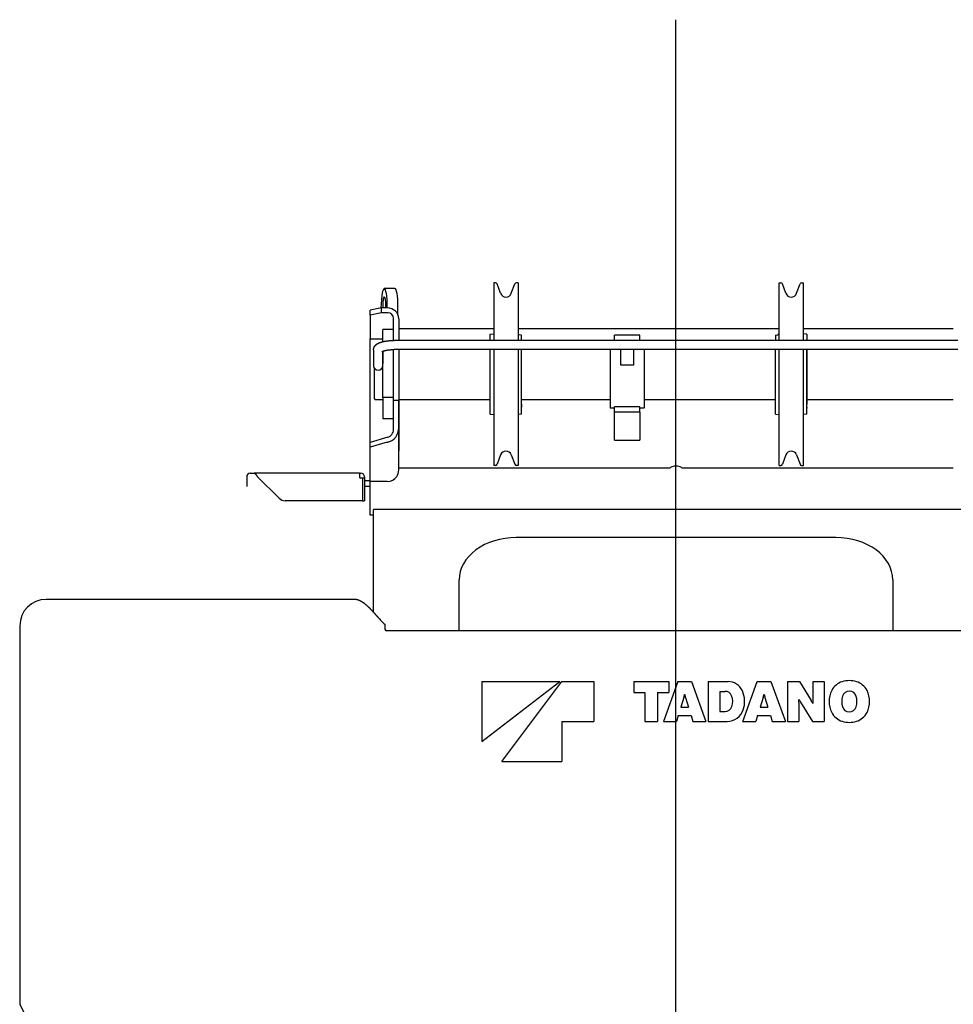
# Model space of a CAD drawing. Extents: x -36278 to 72106, y -50825 to 36487.
# Drawn here: x -15881 to -14245, y 3882 to 5608 of the extents above; entities that cross this region are included whole.
import ezdxf

# ---------------------------------------------------------------- set-up
doc = ezdxf.new("R2010")
doc.units = 0
doc.layers.get('0').update_dxf_attribs({"linetype": 'CONTINUOUS'})

msp = doc.modelspace()

# ---------------------------------------------------------------- linework, layer by layer
at = {"color": 40, "linetype": 'Continuous'}
for p, q in [((-14730.7, 1721.21), (-14730.7, 5608.01)), ((-15049.94, 5146.76), (-15049.94, 5146.72)), ((-15046.89, 5146.76), (-15049.94, 5146.76)), ((-15049.94, 5146.72), (-15049.94, 5045.79)), ((-15038.08, 5128.34), (-15044.07, 5144.79)), ((-15019.29, 5128.34), (-15013.3, 5144.79)), ((-15007.44, 5146.76), (-15010.48, 5146.76)), ((-15007.44, 5146.76), (-15007.44, 5057.31)), ((-15007.44, 5146.72), (-15007.44, 5045.79)), ((-14549.94, 5045.79), (-14549.94, 5146.76)), ((-14549.94, 5146.76), (-14546.89, 5146.76)), ((-14538.08, 5128.34), (-14544.07, 5144.79)), ((-14519.29, 5128.34), (-14513.3, 5144.79)), ((-14510.48, 5146.76), (-14507.44, 5146.76)), ((-14507.44, 5045.79), (-14507.44, 5146.76)), ((-14507.44, 5057.31), (-14507.44, 5146.72)), ((-15223.18, 5136.76), (-15241.9, 5136.76)), ((-15246.79, 5116.97), (-15247.69, 5102.72)), ((-15246.69, 5102.93), (-15266.69, 5098.75)), ((-15266.69, 5090.11), (-15266.69, 5098.75)), ((-15246.69, 5094.29), (-15266.69, 5090.11)), ((-15236.69, 5102.93), (-15246.69, 5102.93)), ((-15246.69, 5094.29), (-15246.69, 5102.93)), ((-15235.69, 5094.29), (-15246.69, 5094.29)), ((-15236.69, 5102.93), (-15236.69, 5106.76)), ((-15217.97, 5090.51), (-15217.97, 5106.76)), ((-15266.69, 5090.11), (-15266.69, 5048.32)), ((-15225.69, 5045.79), (-15225.69, 5084.7)), ((-15216.69, 5083.74), (-15216.69, 5045.79)), ((-15244.69, 5043.61), (-15244.69, 5064.92)), ((-15225.69, 5064.92), (-15244.69, 5064.92)), ((-15216.69, 5066.76), (-15049.94, 5066.76)), ((-15056.19, 5056.76), (-15049.94, 5057.31)), ((-15007.44, 5066.76), (-14549.94, 5066.76)), ((-15007.21, 5057.29), (-15007.44, 5057.31)), ((-15005.44, 5055.52), (-15007.21, 5057.29)), ((-14550.16, 5057.29), (-14551.93, 5055.52)), ((-14507.44, 5066.76), (-14244.69, 5066.76)), ((-14501.19, 5056.76), (-14507.44, 5057.31)), ((-15266.69, 4867.09), (-15266.69, 5048.32)), ((-15266.69, 5048.32), (-15244.69, 5048.32)), ((-14236.69, 5045.79), (-15224.69, 5045.79)), ((-15056.19, 5045.79), (-15056.19, 5056.76)), ((-15005.86, 5055.94), (-15006.16, 5056.24)), ((-15005.83, 5055.91), (-15005.86, 5055.94)), ((-15001.19, 5055.14), (-15005.44, 5055.52)), ((-15001.19, 5045.79), (-15001.19, 5055.14)), ((-14838.19, 5046.76), (-14838.19, 5054.83)), ((-14794.19, 5054.83), (-14838.19, 5054.83)), ((-14794.19, 5046.76), (-14794.19, 5054.83)), ((-14556.19, 5055.14), (-14551.93, 5055.52)), ((-14556.19, 5055.14), (-14556.19, 5045.79)), ((-14501.19, 5056.76), (-14501.19, 5045.79)), ((-15260.69, 5029.53), (-15260.69, 5001.51)), ((-15244.69, 4945.48), (-15244.69, 5026.82)), ((-15244.69, 5026.82), (-15244.69, 5005.2)), ((-15225.69, 4890.12), (-15225.69, 5029.79)), ((-14236.69, 5029.79), (-15224.69, 5029.79)), ((-15216.69, 5029.79), (-15216.69, 4940.45)), ((-15056.19, 4916.76), (-15056.19, 5029.79)), ((-15049.94, 5029.79), (-15049.94, 4826.76)), ((-15007.44, 5029.79), (-15007.44, 4826.76)), ((-15001.19, 4916.76), (-15001.19, 5029.79)), ((-15001.19, 4933.97), (-15001.19, 5029.79)), ((-14846.19, 5029.79), (-14846.19, 5004.17)), ((-14827.19, 5002.43), (-14827.19, 5029.79)), ((-14805.19, 5029.79), (-14805.19, 5002.43)), ((-14786.19, 5029.79), (-14786.19, 5004.17)), ((-14556.19, 4916.76), (-14556.19, 5029.79)), ((-14549.94, 4826.81), (-14549.94, 5029.79)), ((-14507.44, 4826.76), (-14507.44, 5029.79)), ((-14501.19, 4916.76), (-14501.19, 5029.79)), ((-14501.19, 5029.79), (-14501.19, 4933.97)), ((-15259.69, 4997.81), (-15259.69, 4943.76)), ((-14846.19, 5004.17), (-14846.19, 4927.76)), ((-14805.19, 5002.43), (-14827.19, 5002.43)), ((-14786.19, 5004.17), (-14786.19, 4927.76)), ((-15259.69, 4943.76), (-15257.69, 4941.76)), ((-15244.69, 4941.76), (-15257.69, 4941.76)), ((-15244.69, 4945.48), (-15244.69, 4908.61)), ((-15225.69, 4945.48), (-15244.69, 4945.48)), ((-15216.69, 4940.45), (-15225.69, 4940.45)), ((-15216.69, 4941.76), (-15216.69, 4852.1)), ((-15056.19, 4941.76), (-15216.69, 4941.76)), ((-15216.69, 4892.94), (-15216.69, 4940.45)), ((-14846.19, 4941.76), (-15001.19, 4941.76)), ((-14556.19, 4941.76), (-14786.19, 4941.76)), ((-14244.69, 4941.76), (-14501.19, 4941.76)), ((-15001.19, 4933.97), (-15001.19, 4928.77)), ((-15001.19, 4927.27), (-15001.19, 4928.77)), ((-14846.19, 4927.76), (-14845.19, 4926.76)), ((-14838.19, 4926.76), (-14845.19, 4926.76)), ((-14838.19, 4919.88), (-14838.19, 4929.43)), ((-14794.19, 4929.43), (-14838.19, 4929.43)), ((-14838.19, 4871.21), (-14838.19, 4919.88)), ((-14794.19, 4919.88), (-14838.19, 4919.88)), ((-14794.19, 4919.88), (-14794.19, 4929.43)), ((-14787.19, 4926.76), (-14794.19, 4926.76)), ((-14794.19, 4919.88), (-14794.19, 4871.21)), ((-14786.19, 4927.76), (-14787.19, 4926.76)), ((-14501.19, 4928.77), (-14501.19, 4933.97)), ((-14501.19, 4928.77), (-14501.19, 4927.27)), ((-15225.69, 4908.61), (-15244.69, 4908.61)), ((-15056.19, 4916.76), (-15049.94, 4916.22)), ((-15001.19, 4916.76), (-15007.44, 4916.22)), ((-15007.44, 4916.22), (-15007.44, 4826.81)), ((-14556.19, 4916.76), (-14549.94, 4916.22)), ((-14501.19, 4916.76), (-14507.44, 4916.22)), ((-15216.69, 4818.72), (-15216.69, 4892.94)), ((-15235.69, 4876.23), (-15266.69, 4867.09)), ((-15236.69, 4867.34), (-15266.69, 4858.49)), ((-14838.19, 4871.21), (-14794.19, 4871.21)), ((-15266.69, 4858.49), (-15266.69, 4867.09)), ((-15266.69, 4798.61), (-15266.69, 4858.49)), ((-15216.69, 4832.09), (-15216.69, 4852.1)), ((-15038.08, 4845.18), (-15044.07, 4828.74)), ((-15019.29, 4845.18), (-15013.3, 4828.74)), ((-14538.08, 4845.18), (-14544.07, 4828.74)), ((-14519.29, 4845.18), (-14513.3, 4828.74)), ((-15216.69, 4822.36), (-15216.69, 4832.09)), ((-15216.69, 4822.36), (-14740.69, 4822.36)), ((-15046.89, 4826.76), (-15049.94, 4826.76)), ((-15007.44, 4826.76), (-15010.48, 4826.76)), ((-14720.69, 4822.36), (-14244.69, 4822.36)), ((-14549.94, 4826.76), (-14549.94, 4826.81)), ((-14549.94, 4826.76), (-14546.89, 4826.76)), ((-14510.48, 4826.76), (-14507.44, 4826.76)), ((-15483.09, 4806.76), (-15483.09, 4794.16)), ((-15476.89, 4812.96), (-15470.2, 4812.96)), ((-15285.23, 4812.96), (-15470.2, 4812.96)), ((-15463.89, 4806.76), (-15426.28, 4769.16)), ((-15285.23, 4812.96), (-15283.23, 4812.96)), ((-15285.23, 4812.96), (-15285.23, 4806.76)), ((-15285.23, 4806.76), (-15285.23, 4806.42)), ((-15282.89, 4812.96), (-15283.23, 4812.96)), ((-15279.89, 4804.42), (-15283.23, 4804.42)), ((-15276.69, 4804.42), (-15279.89, 4804.42)), ((-15279.89, 4804.42), (-15279.89, 4764.76)), ((-15276.69, 4806.76), (-15276.69, 4806.42)), ((-15276.69, 4806.42), (-15276.69, 4804.42)), ((-15276.69, 4804.42), (-15276.69, 4764.76)), ((-15266.69, 4799.76), (-15276.69, 4799.76)), ((-15266.69, 4739.76), (-15266.69, 4798.61)), ((-15236.69, 4798.61), (-15266.69, 4798.61)), ((-15483.09, 4794.16), (-15483.09, 4789.76)), ((-15266.69, 4789.76), (-15276.69, 4789.76)), ((-15279.89, 4764.76), (-15415.67, 4764.76)), ((-15279.89, 4764.76), (-15276.69, 4764.76)), ((-15260.69, 4741.17), (-15260.69, 4749.2)), ((-14200.69, 4749.2), (-15260.69, 4749.2)), ((-15260.69, 4739.76), (-15266.69, 4739.76)), ((-15260.69, 4569.21), (-15260.69, 4741.17)), ((-14450.69, 4700.28), (-15010.69, 4700.28)), ((-15110.69, 4536.76), (-15110.69, 4625.92)), ((-14350.69, 4625.92), (-14350.69, 4536.76)), ((-15294.61, 4591.76), (-15834.7, 4591.76)), ((-15880.89, 4541.76), (-15880.89, 3882.14)), ((-15240.91, 4545.76), (-15240.91, 4539.76)), ((-14223.37, 4536.76), (-15238.02, 4536.76)), ((-15070.7, 4342.82), (-14934.13, 4447.88)), ((-15070.7, 4447.88), (-14934.13, 4447.88)), ((-15070.7, 4447.88), (-15070.7, 4342.82)), ((-15035.68, 4307.8), (-14930.62, 4447.88)), ((-14930.62, 4447.88), (-14874.59, 4447.88)), ((-14874.59, 4447.88), (-14874.59, 4377.84)), ((-14804.55, 4447.88), (-14804.55, 4428.87)), ((-14804.55, 4447.88), (-14743.31, 4447.88)), ((-14727.47, 4447.88), (-14752.81, 4377.83)), ((-14743.31, 4447.88), (-14743.31, 4428.87)), ((-14727.47, 4447.88), (-14703.53, 4447.88)), ((-14703.53, 4447.88), (-14678.19, 4377.83)), ((-14674.49, 4447.88), (-14674.49, 4377.83)), ((-14674.49, 4447.88), (-14639.49, 4447.88)), ((-14613.6, 4377.83), (-14588.25, 4447.88)), ((-14588.25, 4447.88), (-14564.32, 4447.88)), ((-14564.32, 4447.88), (-14538.98, 4377.83)), ((-14535.28, 4447.88), (-14535.28, 4377.83)), ((-14535.28, 4447.88), (-14514.51, 4447.88)), ((-14514.51, 4447.88), (-14493.88, 4414.32)), ((-14490.93, 4447.88), (-14470.87, 4447.88)), ((-14490.93, 4447.88), (-14490.93, 4414.62)), ((-14470.87, 4447.88), (-14470.87, 4377.83)), ((-14804.55, 4428.87), (-14785.02, 4428.87)), ((-14785.02, 4428.87), (-14785.02, 4377.83)), ((-14762.84, 4428.87), (-14743.31, 4428.87)), ((-14762.84, 4428.87), (-14762.84, 4377.83)), ((-14717.02, 4419.71), (-14722.23, 4402.83)), ((-14715.74, 4425.35), (-14715.26, 4425.35)), ((-14714.01, 4419.81), (-14708.77, 4402.83)), ((-14653.72, 4430.63), (-14644.59, 4430.63)), ((-14653.72, 4430.63), (-14653.72, 4395.43)), ((-14577.82, 4419.67), (-14583.01, 4402.83)), ((-14576.53, 4425.35), (-14576.04, 4425.35)), ((-14574.79, 4419.81), (-14569.56, 4402.83)), ((-14722.23, 4402.83), (-14708.77, 4402.83)), ((-14583.01, 4402.83), (-14569.56, 4402.83)), ((-14515.53, 4416.55), (-14515.14, 4416.55)), ((-14515.22, 4411.27), (-14515.22, 4377.83)), ((-14512.33, 4411.51), (-14491.63, 4377.83)), ((-14491.01, 4409.16), (-14490.62, 4409.16)), ((-14726.78, 4388.04), (-14729.93, 4377.83)), ((-14726.78, 4388.04), (-14704.21, 4388.04)), ((-14704.21, 4388.04), (-14701.07, 4377.83)), ((-14653.72, 4395.43), (-14644.7, 4395.43)), ((-14587.57, 4388.04), (-14590.72, 4377.83)), ((-14587.57, 4388.04), (-14565, 4388.04)), ((-14565, 4388.04), (-14561.86, 4377.83)), ((-14930.62, 4377.84), (-14930.62, 4307.8)), ((-14930.62, 4377.84), (-14874.59, 4377.84)), ((-14785.02, 4377.83), (-14762.84, 4377.83)), ((-14752.81, 4377.83), (-14729.93, 4377.83)), ((-14701.07, 4377.83), (-14678.19, 4377.83)), ((-14674.49, 4377.83), (-14641.17, 4377.83)), ((-14613.6, 4377.83), (-14590.72, 4377.83)), ((-14561.86, 4377.83), (-14538.98, 4377.83)), ((-14535.28, 4377.83), (-14515.22, 4377.83)), ((-14491.63, 4377.83), (-14470.87, 4377.83)), ((-15035.68, 4307.8), (-14930.62, 4307.8)), ((-15880.89, 3882.14), (-15743.4, 3607.16))]:
    msp.add_line(p, q, dxfattribs=at)
at = {"color": 3, "linetype": 'Continuous'}
msp.add_line((-14730.7, 1333.86), (-14730.7, 3909.26), dxfattribs=at)
at = {"color": 40, "linetype": 'Continuous'}
msp.add_lwpolyline([(-15260.69, 5029.53), (-15260.69, 5029.62), (-15260.68, 5029.71), (-15260.68, 5029.79), (-15260.68, 5029.88), (-15260.68, 5029.97), (-15260.67, 5030.06), (-15260.67, 5030.14), (-15260.66, 5030.23), (-15260.66, 5030.32), (-15260.65, 5030.4), (-15260.64, 5030.49), (-15260.63, 5030.58), (-15260.62, 5030.66), (-15260.61, 5030.75), (-15260.6, 5030.84), (-15260.59, 5030.92), (-15260.58, 5031.01), (-15260.57, 5031.1), (-15260.55, 5031.18), (-15260.54, 5031.27), (-15260.53, 5031.36), (-15260.51, 5031.44), (-15260.49, 5031.53), (-15260.48, 5031.61), (-15260.46, 5031.7), (-15260.44, 5031.78), (-15260.42, 5031.87), (-15260.4, 5031.95), (-15260.38, 5032.04), (-15260.36, 5032.12), (-15260.34, 5032.21), (-15260.32, 5032.29), (-15260.29, 5032.38), (-15260.27, 5032.46), (-15260.24, 5032.54), (-15260.22, 5032.63), (-15260.19, 5032.71), (-15260.17, 5032.79), (-15260.14, 5032.88), (-15260.11, 5032.96), (-15260.08, 5033.04), (-15260.05, 5033.12), (-15260.02, 5033.21), (-15259.99, 5033.29), (-15259.96, 5033.37), (-15259.93, 5033.45), (-15259.9, 5033.53), (-15259.86, 5033.61), (-15259.83, 5033.69), (-15259.8, 5033.77), (-15259.76, 5033.85), (-15259.72, 5033.93), (-15259.69, 5034.01), (-15259.65, 5034.09), (-15259.61, 5034.17), (-15259.58, 5034.25), (-15259.54, 5034.33), (-15259.5, 5034.4), (-15259.46, 5034.48), (-15259.42, 5034.56), (-15259.38, 5034.64), (-15259.33, 5034.71), (-15259.29, 5034.79), (-15259.25, 5034.86), (-15259.2, 5034.94), (-15259.16, 5035.02), (-15259.12, 5035.09), (-15259.07, 5035.17), (-15259.02, 5035.24), (-15258.98, 5035.31), (-15258.93, 5035.39), (-15258.88, 5035.46), (-15258.84, 5035.53), (-15258.79, 5035.61), (-15258.74, 5035.68), (-15258.69, 5035.75), (-15258.64, 5035.82), (-15258.59, 5035.89), (-15258.54, 5035.96), (-15258.49, 5036.03), (-15258.43, 5036.1), (-15258.38, 5036.17), (-15258.33, 5036.24), (-15258.28, 5036.31), (-15258.22, 5036.38), (-15258.17, 5036.45), (-15258.11, 5036.52), (-15258.06, 5036.58), (-15258, 5036.65), (-15257.94, 5036.72), (-15257.89, 5036.78), (-15257.83, 5036.85), (-15257.77, 5036.92), (-15257.72, 5036.98), (-15257.66, 5037.05), (-15257.6, 5037.11), (-15257.54, 5037.17), (-15257.48, 5037.24), (-15257.42, 5037.3), (-15257.36, 5037.36), (-15257.3, 5037.43), (-15257.24, 5037.49), (-15257.17, 5037.55), (-15257.11, 5037.61), (-15257.05, 5037.67), (-15256.99, 5037.73), (-15256.92, 5037.79), (-15256.86, 5037.85), (-15256.8, 5037.91), (-15256.73, 5037.97), (-15256.67, 5038.03), (-15256.6, 5038.09), (-15256.54, 5038.15), (-15256.47, 5038.2), (-15256.41, 5038.26), (-15256.34, 5038.32), (-15256.27, 5038.38), (-15256.21, 5038.43), (-15256.14, 5038.49), (-15256.07, 5038.54), (-15256, 5038.6), (-15255.94, 5038.65), (-15255.87, 5038.71), (-15255.8, 5038.76), (-15255.73, 5038.81), (-15255.66, 5038.87), (-15255.59, 5038.92), (-15255.52, 5038.97), (-15255.45, 5039.02), (-15255.38, 5039.08), (-15255.31, 5039.13), (-15255.24, 5039.18), (-15255.17, 5039.23), (-15255.1, 5039.28), (-15255.03, 5039.33), (-15254.95, 5039.38), (-15254.88, 5039.43), (-15254.81, 5039.48), (-15254.74, 5039.53), (-15254.66, 5039.57), (-15254.59, 5039.62), (-15254.52, 5039.67), (-15254.45, 5039.72), (-15254.37, 5039.76), (-15254.3, 5039.81), (-15254.22, 5039.86), (-15254.15, 5039.9), (-15254.08, 5039.95), (-15254, 5039.99), (-15253.93, 5040.04), (-15253.85, 5040.08), (-15253.78, 5040.13), (-15253.7, 5040.17), (-15253.63, 5040.22), (-15253.55, 5040.26), (-15253.47, 5040.3), (-15253.4, 5040.34), (-15253.32, 5040.39), (-15253.25, 5040.43), (-15253.17, 5040.47), (-15253.09, 5040.51), (-15253.02, 5040.56), (-15252.94, 5040.6), (-15252.86, 5040.64), (-15252.78, 5040.68), (-15252.71, 5040.72), (-15252.63, 5040.76), (-15252.55, 5040.8), (-15252.47, 5040.84), (-15252.4, 5040.88), (-15252.32, 5040.92), (-15252.24, 5040.95), (-15252.16, 5040.99), (-15252.08, 5041.03), (-15252, 5041.07), (-15251.93, 5041.11), (-15251.85, 5041.14), (-15251.77, 5041.18), (-15251.69, 5041.22), (-15251.61, 5041.25), (-15251.53, 5041.29), (-15251.45, 5041.33), (-15251.37, 5041.36), (-15251.29, 5041.4), (-15251.21, 5041.43), (-15251.13, 5041.47), (-15251.05, 5041.5), (-15250.97, 5041.54), (-15250.89, 5041.57), (-15250.81, 5041.61), (-15250.73, 5041.64), (-15250.65, 5041.67), (-15250.57, 5041.71), (-15250.49, 5041.74), (-15250.41, 5041.77), (-15250.33, 5041.81), (-15250.25, 5041.84), (-15250.17, 5041.87), (-15250.08, 5041.91), (-15250, 5041.94), (-15249.92, 5041.97), (-15249.84, 5042), (-15249.76, 5042.03), (-15249.68, 5042.06), (-15249.6, 5042.09), (-15249.51, 5042.12), (-15249.43, 5042.16), (-15249.35, 5042.19), (-15249.27, 5042.22), (-15249.19, 5042.25), (-15249.1, 5042.28), (-15249.02, 5042.31), (-15248.94, 5042.33), (-15248.86, 5042.36), (-15248.78, 5042.39), (-15248.69, 5042.42), (-15248.61, 5042.45), (-15248.53, 5042.48), (-15248.45, 5042.51), (-15248.36, 5042.54), (-15248.28, 5042.56), (-15248.2, 5042.59), (-15248.12, 5042.62), (-15248.03, 5042.65), (-15247.95, 5042.67), (-15247.87, 5042.7), (-15247.78, 5042.73), (-15247.7, 5042.75), (-15247.62, 5042.78), (-15247.53, 5042.81), (-15247.45, 5042.83), (-15247.37, 5042.86), (-15247.28, 5042.88), (-15247.2, 5042.91), (-15247.12, 5042.94), (-15247.03, 5042.96), (-15246.95, 5042.99), (-15246.87, 5043.01), (-15246.78, 5043.04), (-15246.7, 5043.06), (-15246.62, 5043.08), (-15246.53, 5043.11), (-15246.45, 5043.13), (-15246.36, 5043.16), (-15246.28, 5043.18), (-15246.2, 5043.2), (-15246.11, 5043.23), (-15246.03, 5043.25), (-15245.94, 5043.28), (-15245.86, 5043.3), (-15245.78, 5043.32), (-15245.69, 5043.34), (-15245.61, 5043.37), (-15245.52, 5043.39), (-15245.44, 5043.41), (-15245.35, 5043.43), (-15245.27, 5043.46), (-15245.19, 5043.48), (-15245.1, 5043.5), (-15245.02, 5043.52), (-15244.93, 5043.54), (-15244.85, 5043.56), (-15244.76, 5043.59), (-15244.68, 5043.61), (-15244.59, 5043.63), (-15244.51, 5043.65), (-15244.42, 5043.67), (-15244.34, 5043.69), (-15244.25, 5043.71), (-15244.17, 5043.73), (-15244.08, 5043.75), (-15244, 5043.77), (-15243.91, 5043.79), (-15243.83, 5043.81), (-15243.74, 5043.83), (-15243.66, 5043.85), (-15243.57, 5043.87), (-15243.49, 5043.89), (-15243.4, 5043.91), (-15243.32, 5043.93), (-15243.23, 5043.95), (-15243.15, 5043.97), (-15243.06, 5043.98), (-15242.98, 5044), (-15242.89, 5044.02), (-15242.81, 5044.04), (-15242.72, 5044.06), (-15242.64, 5044.08), (-15242.55, 5044.09), (-15242.47, 5044.11), (-15242.38, 5044.13), (-15242.29, 5044.15), (-15242.21, 5044.16), (-15242.12, 5044.18), (-15242.04, 5044.2), (-15241.95, 5044.22), (-15241.87, 5044.23), (-15241.78, 5044.25), (-15241.7, 5044.27), (-15241.61, 5044.28), (-15241.52, 5044.3), (-15241.44, 5044.32), (-15241.35, 5044.33), (-15241.27, 5044.35), (-15241.18, 5044.37), (-15241.1, 5044.38), (-15241.01, 5044.4), (-15240.92, 5044.41), (-15240.84, 5044.43), (-15240.75, 5044.44), (-15240.67, 5044.46), (-15240.58, 5044.48), (-15240.49, 5044.49), (-15240.41, 5044.51), (-15240.32, 5044.52), (-15240.24, 5044.54), (-15240.15, 5044.55), (-15240.07, 5044.57), (-15239.98, 5044.58), (-15239.89, 5044.59), (-15239.81, 5044.61), (-15239.72, 5044.62), (-15239.63, 5044.64), (-15239.55, 5044.65), (-15239.46, 5044.67), (-15239.38, 5044.68), (-15239.29, 5044.69), (-15239.2, 5044.71), (-15239.12, 5044.72), (-15239.03, 5044.73), (-15238.95, 5044.75), (-15238.86, 5044.76), (-15238.77, 5044.77), (-15238.69, 5044.79), (-15238.6, 5044.8), (-15238.51, 5044.81), (-15238.43, 5044.83), (-15238.34, 5044.84), (-15238.26, 5044.85), (-15238.17, 5044.86), (-15238.08, 5044.88), (-15238, 5044.89), (-15237.91, 5044.9), (-15237.82, 5044.91), (-15237.74, 5044.93), (-15237.65, 5044.94), (-15237.56, 5044.95), (-15237.48, 5044.96), (-15237.39, 5044.97), (-15237.3, 5044.98), (-15237.22, 5045), (-15237.13, 5045.01), (-15237.04, 5045.02), (-15236.96, 5045.03), (-15236.87, 5045.04), (-15236.79, 5045.05), (-15236.7, 5045.06), (-15236.61, 5045.07), (-15236.53, 5045.08), (-15236.44, 5045.1), (-15236.35, 5045.11), (-15236.27, 5045.12), (-15236.18, 5045.13), (-15236.09, 5045.14), (-15236.01, 5045.15), (-15235.92, 5045.16), (-15235.83, 5045.17), (-15235.75, 5045.18), (-15235.66, 5045.19), (-15235.57, 5045.2), (-15235.49, 5045.21), (-15235.4, 5045.22), (-15235.31, 5045.23), (-15235.23, 5045.24), (-15235.14, 5045.25), (-15235.05, 5045.25), (-15234.96, 5045.26), (-15234.88, 5045.27), (-15234.79, 5045.28), (-15234.7, 5045.29), (-15234.62, 5045.3), (-15234.53, 5045.31), (-15234.44, 5045.32), (-15234.36, 5045.33), (-15234.27, 5045.33), (-15234.18, 5045.34), (-15234.1, 5045.35), (-15234.01, 5045.36), (-15233.92, 5045.37), (-15233.84, 5045.38), (-15233.75, 5045.38), (-15233.66, 5045.39), (-15233.58, 5045.4), (-15233.49, 5045.41), (-15233.4, 5045.42), (-15233.31, 5045.42), (-15233.23, 5045.43), (-15233.14, 5045.44), (-15233.05, 5045.45), (-15232.97, 5045.45), (-15232.88, 5045.46), (-15232.79, 5045.47), (-15232.71, 5045.47), (-15232.62, 5045.48), (-15232.53, 5045.49), (-15232.44, 5045.49), (-15232.36, 5045.5), (-15232.27, 5045.51), (-15232.18, 5045.51), (-15232.1, 5045.52), (-15232.01, 5045.53), (-15231.92, 5045.53), (-15231.84, 5045.54), (-15231.75, 5045.55), (-15231.66, 5045.55), (-15231.57, 5045.56), (-15231.49, 5045.56), (-15231.4, 5045.57), (-15231.31, 5045.58), (-15231.23, 5045.58), (-15231.14, 5045.59), (-15231.05, 5045.59), (-15230.97, 5045.6), (-15230.88, 5045.6), (-15230.79, 5045.61), (-15230.7, 5045.61), (-15230.62, 5045.62), (-15230.53, 5045.62), (-15230.44, 5045.63), (-15230.36, 5045.63), (-15230.27, 5045.64), (-15230.18, 5045.64), (-15230.09, 5045.65), (-15230.01, 5045.65), (-15229.92, 5045.66), (-15229.83, 5045.66), (-15229.75, 5045.67), (-15229.66, 5045.67), (-15229.57, 5045.67), (-15229.48, 5045.68), (-15229.4, 5045.68), (-15229.31, 5045.69), (-15229.22, 5045.69), (-15229.14, 5045.69), (-15229.05, 5045.7), (-15228.96, 5045.7), (-15228.87, 5045.71), (-15228.79, 5045.71), (-15228.7, 5045.71), (-15228.61, 5045.72), (-15228.52, 5045.72), (-15228.44, 5045.72), (-15228.35, 5045.73), (-15228.26, 5045.73), (-15228.18, 5045.73), (-15228.09, 5045.74), (-15228, 5045.74), (-15227.91, 5045.74), (-15227.83, 5045.74), (-15227.74, 5045.75), (-15227.65, 5045.75), (-15227.57, 5045.75), (-15227.48, 5045.75), (-15227.39, 5045.76), (-15227.3, 5045.76), (-15227.22, 5045.76), (-15227.13, 5045.76), (-15227.04, 5045.76), (-15226.95, 5045.77), (-15226.87, 5045.77), (-15226.78, 5045.77), (-15226.69, 5045.77), (-15226.61, 5045.77), (-15226.52, 5045.78), (-15226.43, 5045.78), (-15226.34, 5045.78), (-15226.26, 5045.78), (-15226.17, 5045.78), (-15226.08, 5045.78), (-15225.99, 5045.78), (-15225.91, 5045.78), (-15225.82, 5045.79), (-15225.73, 5045.79), (-15225.65, 5045.79), (-15225.56, 5045.79), (-15225.47, 5045.79), (-15225.38, 5045.79), (-15225.3, 5045.79), (-15225.21, 5045.79), (-15225.12, 5045.79), (-15225.03, 5045.79), (-15224.95, 5045.79), (-15224.86, 5045.79), (-15224.77, 5045.79), (-15224.69, 5045.79)], dxfattribs=at)
for centre, radius, start, end in [((-15046.89, 5143.76), 3, 20, 90), ((-15010.48, 5143.76), 3, 90, 160), ((-14546.89, 5143.76), 3, 20, 90), ((-14510.48, 5143.76), 3, 90, 160), ((-15028.69, 5131.76), 10, 200, 340), ((-14528.69, 5131.76), 10, 200, 340), ((-15243.68, 4891), 24.68, 286.47188, 291.66062), ((-15028.69, 4841.76), 10, 20, 160), ((-14528.69, 4841.76), 10, 20, 160), ((-15046.89, 4829.76), 3, 270, 340), ((-15010.48, 4829.76), 3, 200, 270), ((-14546.89, 4829.76), 3, 270, 340), ((-14510.48, 4829.76), 3, 200, 270), ((-15476.89, 4806.76), 6.2, 90, 180), ((-15283.23, 4806.42), 2, 180, 270), ((-15282.89, 4806.76), 6.2, 0, 90), ((-15415.67, 4779.76), 15, 225, 270), ((-15834.7, 4545.76), 46, 90, 180), ((-15834.7, 4545.77), 46, 90.00601, 180.00601), ((-15209.68, 4593.43), 54.21, 221.1711, 225.4126), ((-15829.69, 4541.76), 51.2, 175.0968, 180), ((-14358.12, 5457.32), 1267.24, 225.41204, 225.84457), ((-14639.49, 4420.43), 27.46, 23.9326, 90), ((-14430.21, 4417.98), 30.98, 107.26311, 152.93848), ((-14426.87, 4407.23), 42.24, 72.73585, 107.26311), ((-14423.52, 4417.98), 30.98, 27.06152, 72.73585), ((-14752.11, 4430.63), 36.75, 342.70307, 351.73869), ((-14678.89, 4430.63), 36.75, 188.26131, 197.13299), ((-14644.59, 4418.31), 12.32, 22.21298, 90), ((-14657.95, 4412.86), 26.75, 340.27529, 22.21298), ((-14656.54, 4412.86), 46.11, 341.62604, 23.9326), ((-14612.89, 4430.63), 36.75, 342.64796, 351.73869), ((-14539.68, 4430.63), 36.75, 188.26134, 197.133), ((-14420.18, 4412.86), 42.24, 152.93848, 207.06176), ((-14404.51, 4412.86), 35.55, 165.13235, 194.5082), ((-14426.87, 4418.72), 12.44, 14.17623, 164.79948), ((-14449.22, 4412.86), 35.55, 345.13138, 14.5091), ((-14433.55, 4412.86), 42.24, 332.93824, 27.06152), ((-14644.7, 4408.11), 12.67, 270, 340.27529), ((-14560.27, 4411.27), 45.05, 0, 6.72981), ((-14452.91, 4447.88), 69.67, 206.72288, 211.4737), ((-14553.23, 4377.83), 69.67, 26.72291, 31.57817), ((-14445.87, 4414.44), 45.05, 179.77073, 186.72979), ((-14426.87, 4407), 12.44, 194.17358, 344.79677), ((-14641.17, 4407.75), 29.92, 270, 341.62604), ((-14430.21, 4407.73), 30.98, 207.06176, 252.73699), ((-14423.52, 4407.73), 30.98, 287.26405, 332.93824), ((-14426.87, 4418.49), 42.24, 252.73699, 287.26405)]:
    msp.add_arc(centre, radius, start, end, dxfattribs=at)
for centre, major_axis, ratio, start_param, end_param in [((-15241.9, 5106.76), (0, 30), 0.173648, 0, 1.2235472), ((-15241.9, 5106.76), (0, 30), 0.173648, 4.712389, 6.2832283), ((-15223.18, 5106.76), (0, 30), 0.173648, 4.712389, 6.2832283), ((-15241.9, 5106.76), (0, 15.5), 0.173648, 0, 1.8210085), ((-15241.9, 5106.76), (0, 15.5), 0.173648, 4.712389, 6.2831853), ((-15241.9, 5106.76), (0, 15.5), 0.173648, 4.4621768, 4.712389), ((-15236.69, 5083.74), (-20, 0), 0.959379, 3.1415927, 4.712389), ((-15235.69, 5084.7), (-10, 0), 0.959379, 3.1415927, 4.712389), ((-15252.69, 5001.51), (-8, 0), 0.955509, 0, 3.1401661), ((-15236.69, 4892.94), (0, -25.01), 0.799698, 0.1058017, 1.5708217), ((-15235.69, 4889.96), (0, -12.5), 0.799682, 0.7854265, 1.5697985), ((-15235.69, 4885.79), (-8.05, -8.05), 0.737894, 0.9350871, 1.7204529), ((-15236.68, 4818.72), (-0.02, -20.93), 0.955344, 0.9891693, 1.5716426), ((-14730.69, 4822.36), (10, 0), 0.294962, 0, 3.1415927), ((-15236.69, 4817.72), (20, -0.01), 0.955533, 4.7127549, 5.7011443), ((-15010.69, 4625.92), (100, 0), 0.743577, 1.5707963, 3.1415927), ((-14450.69, 4625.92), (100, 0), 0.743577, 0, 1.5707963), ((-15231.45, 4545.76), (0, -40), 0.236434, 4.6532206, 4.712389), ((-15237.99, 4539.76), (0, -3), 0.971648, 4.712389, 6.2831853)]:
    msp.add_ellipse(centre, major_axis=major_axis, ratio=ratio, start_param=start_param, end_param=end_param, dxfattribs=at)
for points, knots in [([(-15245.96, 5026.14), (-15245.94, 5026.15), (-15245.91, 5026.18), (-15245.86, 5026.21), (-15245.81, 5026.24), (-15245.76, 5026.28), (-15245.71, 5026.31), (-15245.66, 5026.34), (-15245.61, 5026.37), (-15245.56, 5026.4), (-15245.51, 5026.43), (-15245.45, 5026.45), (-15245.4, 5026.48), (-15245.35, 5026.51), (-15245.29, 5026.54), (-15245.24, 5026.57), (-15245.19, 5026.59), (-15245.13, 5026.62), (-15245.08, 5026.64), (-15245.03, 5026.67), (-15244.97, 5026.7), (-15244.92, 5026.72), (-15244.86, 5026.74), (-15244.81, 5026.77), (-15244.76, 5026.79), (-15244.7, 5026.82), (-15244.65, 5026.84), (-15244.59, 5026.87), (-15244.54, 5026.89), (-15244.48, 5026.91), (-15244.43, 5026.93), (-15244.37, 5026.96), (-15244.32, 5026.98), (-15244.26, 5027), (-15244.21, 5027.02), (-15244.15, 5027.05), (-15244.09, 5027.07), (-15244.04, 5027.09), (-15243.98, 5027.11), (-15243.93, 5027.13), (-15243.87, 5027.15), (-15243.82, 5027.17), (-15243.76, 5027.19), (-15243.7, 5027.21), (-15243.65, 5027.24), (-15243.59, 5027.26), (-15243.53, 5027.28), (-15243.48, 5027.3), (-15243.42, 5027.32), (-15243.37, 5027.33), (-15243.31, 5027.35), (-15243.25, 5027.37), (-15243.2, 5027.39), (-15243.14, 5027.41), (-15243.08, 5027.43), (-15243.03, 5027.45), (-15242.97, 5027.47), (-15242.91, 5027.49), (-15242.86, 5027.5), (-15242.8, 5027.52), (-15242.74, 5027.54), (-15242.69, 5027.56), (-15242.63, 5027.58), (-15242.57, 5027.59), (-15242.51, 5027.61), (-15242.46, 5027.63), (-15242.4, 5027.65), (-15242.34, 5027.66), (-15242.29, 5027.68), (-15242.23, 5027.7), (-15242.17, 5027.71), (-15242.11, 5027.73), (-15242.06, 5027.75), (-15242, 5027.76), (-15241.94, 5027.78), (-15241.89, 5027.8), (-15241.83, 5027.81), (-15241.77, 5027.83), (-15241.71, 5027.84), (-15241.66, 5027.86), (-15241.6, 5027.88), (-15241.54, 5027.89), (-15241.48, 5027.91), (-15241.42, 5027.92), (-15241.37, 5027.94), (-15241.31, 5027.95), (-15241.25, 5027.97), (-15241.19, 5027.98), (-15241.14, 5028), (-15241.08, 5028.01), (-15241.02, 5028.03), (-15240.96, 5028.04), (-15240.91, 5028.06), (-15240.85, 5028.07), (-15240.79, 5028.09), (-15240.73, 5028.1), (-15240.67, 5028.12), (-15240.62, 5028.13), (-15240.56, 5028.14), (-15240.5, 5028.16), (-15240.44, 5028.17), (-15240.38, 5028.19), (-15240.33, 5028.2), (-15240.27, 5028.21), (-15240.21, 5028.23), (-15240.15, 5028.24), (-15240.09, 5028.25), (-15240.03, 5028.27), (-15239.98, 5028.28), (-15239.92, 5028.29), (-15239.86, 5028.31), (-15239.8, 5028.32), (-15239.74, 5028.33), (-15239.69, 5028.34), (-15239.63, 5028.36), (-15239.57, 5028.37), (-15239.51, 5028.38), (-15239.45, 5028.4), (-15239.39, 5028.41), (-15239.34, 5028.42), (-15239.28, 5028.43), (-15239.22, 5028.44), (-15239.16, 5028.46), (-15239.1, 5028.47), (-15239.04, 5028.48), (-15238.98, 5028.49), (-15238.93, 5028.5), (-15238.87, 5028.52), (-15238.81, 5028.53), (-15238.75, 5028.54), (-15238.69, 5028.55), (-15238.63, 5028.56), (-15238.57, 5028.57), (-15238.52, 5028.59), (-15238.46, 5028.6), (-15238.4, 5028.61), (-15238.34, 5028.62), (-15238.28, 5028.63), (-15238.22, 5028.64), (-15238.16, 5028.65), (-15238.11, 5028.66), (-15238.05, 5028.67), (-15237.99, 5028.68), (-15237.93, 5028.7), (-15237.87, 5028.71), (-15237.81, 5028.72), (-15237.75, 5028.73), (-15237.69, 5028.74), (-15237.64, 5028.75), (-15237.58, 5028.76), (-15237.52, 5028.77), (-15237.46, 5028.78), (-15237.4, 5028.79), (-15237.34, 5028.8), (-15237.28, 5028.81), (-15237.22, 5028.82), (-15237.17, 5028.83), (-15237.11, 5028.84), (-15237.05, 5028.85), (-15236.99, 5028.86), (-15236.93, 5028.87), (-15236.87, 5028.88), (-15236.81, 5028.89), (-15236.75, 5028.9), (-15236.69, 5028.91), (-15236.64, 5028.91), (-15236.58, 5028.92), (-15236.52, 5028.93), (-15236.46, 5028.94), (-15236.4, 5028.95), (-15236.34, 5028.96), (-15236.28, 5028.97), (-15236.22, 5028.98), (-15236.16, 5028.99), (-15236.1, 5029), (-15236.05, 5029), (-15235.99, 5029.01), (-15235.93, 5029.02), (-15235.87, 5029.03), (-15235.81, 5029.04), (-15235.75, 5029.05), (-15235.69, 5029.06), (-15235.63, 5029.06), (-15235.57, 5029.07), (-15235.51, 5029.08), (-15235.46, 5029.09), (-15235.4, 5029.1), (-15235.34, 5029.1), (-15235.28, 5029.11), (-15235.22, 5029.12), (-15235.16, 5029.13), (-15235.1, 5029.14), (-15235.04, 5029.14), (-15234.98, 5029.15), (-15234.92, 5029.16), (-15234.86, 5029.17), (-15234.8, 5029.18), (-15234.75, 5029.18), (-15234.69, 5029.19), (-15234.63, 5029.2), (-15234.57, 5029.21), (-15234.51, 5029.21), (-15234.45, 5029.22), (-15234.39, 5029.23), (-15234.33, 5029.23), (-15234.27, 5029.24), (-15234.21, 5029.25), (-15234.15, 5029.26), (-15234.09, 5029.26), (-15234.03, 5029.27), (-15233.98, 5029.28), (-15233.92, 5029.28), (-15233.86, 5029.29), (-15233.8, 5029.3), (-15233.74, 5029.3), (-15233.68, 5029.31), (-15233.62, 5029.32), (-15233.56, 5029.32), (-15233.5, 5029.33), (-15233.44, 5029.34), (-15233.38, 5029.34), (-15233.32, 5029.35), (-15233.26, 5029.35), (-15233.2, 5029.36), (-15233.14, 5029.37), (-15233.09, 5029.37), (-15233.03, 5029.38), (-15232.97, 5029.39), (-15232.91, 5029.39), (-15232.85, 5029.4), (-15232.79, 5029.4), (-15232.73, 5029.41), (-15232.67, 5029.41), (-15232.61, 5029.42), (-15232.55, 5029.43), (-15232.49, 5029.43), (-15232.43, 5029.44), (-15232.37, 5029.44), (-15232.31, 5029.45), (-15232.25, 5029.45), (-15232.19, 5029.46), (-15232.14, 5029.46), (-15232.08, 5029.47), (-15232.02, 5029.48), (-15231.96, 5029.48), (-15231.9, 5029.49), (-15231.84, 5029.49), (-15231.78, 5029.5), (-15231.72, 5029.5), (-15231.66, 5029.51), (-15231.6, 5029.51), (-15231.54, 5029.52), (-15231.48, 5029.52), (-15231.42, 5029.53), (-15231.36, 5029.53), (-15231.3, 5029.53), (-15231.24, 5029.54), (-15231.18, 5029.54), (-15231.12, 5029.55), (-15231.06, 5029.55), (-15231.01, 5029.56), (-15230.95, 5029.56), (-15230.89, 5029.57), (-15230.83, 5029.57), (-15230.77, 5029.58), (-15230.71, 5029.58), (-15230.65, 5029.58), (-15230.59, 5029.59), (-15230.53, 5029.59), (-15230.47, 5029.6), (-15230.41, 5029.6), (-15230.35, 5029.6), (-15230.29, 5029.61), (-15230.23, 5029.61), (-15230.17, 5029.62), (-15230.11, 5029.62), (-15230.05, 5029.62), (-15229.99, 5029.63), (-15229.93, 5029.63), (-15229.87, 5029.63), (-15229.81, 5029.64), (-15229.75, 5029.64), (-15229.7, 5029.65), (-15229.64, 5029.65), (-15229.58, 5029.65), (-15229.52, 5029.66), (-15229.46, 5029.66), (-15229.4, 5029.66), (-15229.34, 5029.67), (-15229.28, 5029.67), (-15229.22, 5029.67), (-15229.16, 5029.68), (-15229.1, 5029.68), (-15229.04, 5029.68), (-15228.98, 5029.68), (-15228.92, 5029.69), (-15228.86, 5029.69), (-15228.8, 5029.69), (-15228.74, 5029.7), (-15228.68, 5029.7), (-15228.62, 5029.7), (-15228.56, 5029.7), (-15228.5, 5029.71), (-15228.44, 5029.71), (-15228.38, 5029.71), (-15228.32, 5029.71), (-15228.27, 5029.72), (-15228.21, 5029.72), (-15228.15, 5029.72), (-15228.09, 5029.72), (-15228.03, 5029.73), (-15227.97, 5029.73), (-15227.91, 5029.73), (-15227.85, 5029.73), (-15227.79, 5029.74), (-15227.73, 5029.74), (-15227.67, 5029.74), (-15227.61, 5029.74), (-15227.55, 5029.74), (-15227.49, 5029.75), (-15227.43, 5029.75), (-15227.37, 5029.75), (-15227.31, 5029.75), (-15227.25, 5029.75), (-15227.19, 5029.76), (-15227.13, 5029.76), (-15227.07, 5029.76), (-15227.01, 5029.76), (-15226.95, 5029.76), (-15226.89, 5029.76), (-15226.83, 5029.76), (-15226.77, 5029.77), (-15226.71, 5029.77), (-15226.65, 5029.77), (-15226.6, 5029.77), (-15226.54, 5029.77), (-15226.48, 5029.77), (-15226.42, 5029.77), (-15226.36, 5029.78), (-15226.3, 5029.78), (-15226.24, 5029.78), (-15226.18, 5029.78), (-15226.12, 5029.78), (-15226.06, 5029.78), (-15226, 5029.78), (-15225.94, 5029.78), (-15225.88, 5029.78), (-15225.82, 5029.78), (-15225.76, 5029.78), (-15225.7, 5029.79), (-15225.64, 5029.79), (-15225.58, 5029.79), (-15225.52, 5029.79), (-15225.46, 5029.79), (-15225.4, 5029.79), (-15225.34, 5029.79), (-15225.28, 5029.79), (-15225.22, 5029.79), (-15225.16, 5029.79), (-15225.1, 5029.79), (-15225.04, 5029.79), (-15224.98, 5029.79), (-15224.92, 5029.79), (-15224.86, 5029.79), (-15224.81, 5029.79), (-15224.75, 5029.79), (-15224.71, 5029.79), (-15224.69, 5029.79)], [0, 0, 0, 0, 0.0596629, 0.1193331, 0.1790036, 0.2386735, 0.2983437, 0.3580138, 0.4176841, 0.4773543, 0.5370245, 0.5966948, 0.656365, 0.7160354, 0.7757056, 0.8353758, 0.8950462, 0.9547169, 1.0143877, 1.0740583, 1.1337289, 1.1933994, 1.2530699, 1.3127405, 1.372411, 1.4320814, 1.4917519, 1.5514223, 1.6110927, 1.6707632, 1.7304336, 1.790104, 1.8497744, 1.9094448, 1.9691152, 2.0287855, 2.0884559, 2.1481263, 2.2077966, 2.267467, 2.3271373, 2.3868077, 2.446478, 2.5061483, 2.5658186, 2.625489, 2.6851593, 2.7448296, 2.8044999, 2.8641702, 2.9238405, 2.9835108, 3.0431811, 3.1028514, 3.1625217, 3.2221921, 3.2818624, 3.3415327, 3.401203, 3.4608733, 3.5205436, 3.5802139, 3.6398842, 3.6995545, 3.7592247, 3.818895, 3.8785653, 3.9382355, 3.9979058, 4.0575761, 4.1172464, 4.1769166, 4.2365868, 4.2962569, 4.3559271, 4.4155972, 4.4752674, 4.5349376, 4.5946078, 4.654278, 4.7139482, 4.7736183, 4.8332885, 4.8929586, 4.9526288, 5.012299, 5.0719691, 5.1316393, 5.1913094, 5.2509796, 5.3106497, 5.3703199, 5.4299901, 5.4896603, 5.5493305, 5.6090006, 5.6686708, 5.728341, 5.7880111, 5.8476813, 5.9073514, 5.9670216, 6.0266918, 6.0863619, 6.1460321, 6.2057023, 6.2653724, 6.3250426, 6.3847127, 6.4443829, 6.504053, 6.5637232, 6.6233933, 6.6830634, 6.7427336, 6.8024037, 6.8620739, 6.921744, 6.9814142, 7.0410843, 7.1007545, 7.1604246, 7.2200947, 7.2797649, 7.339435, 7.3991051, 7.4587753, 7.5184454, 7.5781155, 7.6377857, 7.6974558, 7.7571259, 7.816796, 7.8764662, 7.9361363, 7.9958064, 8.0554765, 8.1151467, 8.1748168, 8.2344869, 8.294157, 8.3538272, 8.4134973, 8.4731674, 8.5328375, 8.5925076, 8.6521777, 8.7118479, 8.771518, 8.8311881, 8.8908582, 8.9505283, 9.0101984, 9.0698685, 9.1295386, 9.1892088, 9.2488789, 9.308549, 9.3682191, 9.4278892, 9.4875593, 9.5472294, 9.6068995, 9.6665696, 9.7262397, 9.7859098, 9.8455799, 9.90525, 9.9649201, 10.0245902, 10.0842603, 10.1439304, 10.2036005, 10.2632706, 10.3229407, 10.3826108, 10.4422809, 10.501951, 10.5616211, 10.6212912, 10.6809613, 10.7406314, 10.8003015, 10.8599716, 10.9196417, 10.9793118, 11.0389819, 11.098652, 11.1583221, 11.2179922, 11.2776623, 11.3373324, 11.3970025, 11.4566725, 11.5163426, 11.5760127, 11.6356828, 11.6953529, 11.755023, 11.8146931, 11.8743632, 11.9340333, 11.9937034, 12.0533734, 12.1130435, 12.1727136, 12.2323837, 12.2920538, 12.3517239, 12.411394, 12.471064, 12.5307341, 12.5904042, 12.6500743, 12.7097444, 12.7694145, 12.8290846, 12.8887546, 12.9484247, 13.0080948, 13.0677649, 13.127435, 13.187105, 13.2467751, 13.3064452, 13.3661153, 13.4257854, 13.4854554, 13.5451255, 13.6047956, 13.6644657, 13.7241358, 13.7838058, 13.8434759, 13.903146, 13.9628161, 14.0224862, 14.0821562, 14.1418263, 14.2014964, 14.2611665, 14.3208366, 14.3805066, 14.4401767, 14.4998468, 14.5595169, 14.6191869, 14.678857, 14.7385271, 14.7981972, 14.8578672, 14.9175373, 14.9772074, 15.0368775, 15.0965475, 15.1562176, 15.2158877, 15.2755578, 15.3352278, 15.3948979, 15.454568, 15.5142381, 15.5739081, 15.6335782, 15.6932483, 15.7529183, 15.8125884, 15.8722585, 15.9319286, 15.9915986, 16.0512687, 16.1109388, 16.1706088, 16.2302789, 16.289949, 16.3496191, 16.4092891, 16.4689592, 16.5286293, 16.5882993, 16.6479694, 16.7076395, 16.7673096, 16.8269796, 16.8866497, 16.9463198, 17.0059898, 17.0656599, 17.12533, 17.185, 17.2446701, 17.3043402, 17.3640102, 17.4236803, 17.4833504, 17.5430205, 17.6026905, 17.6623606, 17.7220307, 17.7817007, 17.8413708, 17.9010409, 17.9607109, 18.020381, 18.0800511, 18.1397211, 18.1993912, 18.2590613, 18.3187313, 18.3784014, 18.4380715, 18.4977415, 18.5574116, 18.6170817, 18.6767517, 18.7364218, 18.7960919, 18.8557619, 18.915432, 18.9751021, 19.0347721, 19.0944422, 19.1541123, 19.2137823, 19.2734524, 19.3331225, 19.3927925, 19.4524626, 19.5121327, 19.5718027, 19.6314728, 19.6911428, 19.7508129, 19.810483, 19.870153, 19.9298231, 19.9894932, 20.0491633, 20.1088333, 20.1685034, 20.2281735, 20.2878435, 20.3475136, 20.4071836, 20.4668537, 20.5265237, 20.5861937, 20.6458638, 20.7055338, 20.7652039, 20.824874, 20.8845441, 20.9442143, 21.0038844, 21.0635545, 21.1232246, 21.1828947, 21.2425647, 21.3022346, 21.3619046, 21.4215745, 21.4812444, 21.5409144, 21.6005844, 21.6602545, 21.7199246, 21.7795955, 21.7795955, 21.7795955, 21.7795955]), ([(-15463.89, 4806.76), (-15463.92, 4806.81), (-15463.99, 4806.92), (-15464.08, 4807.07), (-15464.18, 4807.22), (-15464.28, 4807.38), (-15464.38, 4807.53), (-15464.48, 4807.68), (-15464.58, 4807.83), (-15464.68, 4807.98), (-15464.78, 4808.14), (-15464.88, 4808.29), (-15464.98, 4808.44), (-15465.09, 4808.59), (-15465.19, 4808.74), (-15465.29, 4808.89), (-15465.39, 4809.03), (-15465.5, 4809.18), (-15465.6, 4809.33), (-15465.7, 4809.47), (-15465.81, 4809.62), (-15465.91, 4809.76), (-15466.02, 4809.9), (-15466.13, 4810.04), (-15466.23, 4810.18), (-15466.34, 4810.32), (-15466.45, 4810.46), (-15466.56, 4810.59), (-15466.67, 4810.72), (-15466.78, 4810.85), (-15466.89, 4810.98), (-15467.01, 4811.11), (-15467.12, 4811.23), (-15467.24, 4811.35), (-15467.35, 4811.47), (-15467.47, 4811.59), (-15467.59, 4811.7), (-15467.71, 4811.81), (-15467.83, 4811.92), (-15467.95, 4812.02), (-15468.07, 4812.12), (-15468.2, 4812.21), (-15468.32, 4812.3), (-15468.45, 4812.39), (-15468.58, 4812.47), (-15468.71, 4812.54), (-15468.84, 4812.61), (-15468.97, 4812.68), (-15469.11, 4812.74), (-15469.24, 4812.79), (-15469.38, 4812.84), (-15469.51, 4812.87), (-15469.65, 4812.91), (-15469.78, 4812.93), (-15469.92, 4812.95), (-15470.06, 4812.96), (-15470.15, 4812.96), (-15470.2, 4812.96)], [0, 0, 0, 0, 0.1824067, 0.3647937, 0.5471428, 0.7294343, 0.9116481, 1.0937633, 1.2757581, 1.4576096, 1.6392941, 1.8207861, 2.0020592, 2.1830852, 2.3638343, 2.5442751, 2.7243743, 2.9040968, 3.0834054, 3.2622611, 3.4406227, 3.6184472, 3.7956893, 3.9723019, 4.148236, 4.3234407, 4.4978634, 4.6714502, 4.8441456, 5.0158935, 5.186637, 5.3563188, 5.5248822, 5.6922712, 5.8584315, 6.023311, 6.1868613, 6.3490382, 6.5098033, 6.6691274, 6.8269823, 6.9833338, 7.1381452, 7.2913826, 7.4430194, 7.5930414, 7.7414508, 7.8882706, 8.0335478, 8.1773565, 8.3197995, 8.4610091, 8.6011467, 8.7404029, 8.8790524, 9.0172875, 9.1552044, 9.1552044, 9.1552044, 9.1552044]), ([(-15250.48, 4557.74), (-15250.76, 4558.05), (-15251.3, 4558.67), (-15252.11, 4559.6), (-15252.93, 4560.52), (-15253.74, 4561.44), (-15254.55, 4562.36), (-15255.35, 4563.27), (-15256.16, 4564.18), (-15256.96, 4565.09), (-15257.76, 4565.98), (-15258.56, 4566.88), (-15259.36, 4567.76), (-15260.16, 4568.64), (-15260.96, 4569.51), (-15261.76, 4570.38), (-15262.55, 4571.24), (-15263.35, 4572.08), (-15264.14, 4572.92), (-15264.94, 4573.75), (-15265.73, 4574.57), (-15266.52, 4575.38), (-15267.31, 4576.17), (-15268.11, 4576.96), (-15268.9, 4577.73), (-15269.69, 4578.49), (-15270.48, 4579.23), (-15271.27, 4579.96), (-15272.07, 4580.68), (-15272.86, 4581.38), (-15273.65, 4582.06), (-15274.45, 4582.73), (-15275.24, 4583.38), (-15276.04, 4584.01), (-15276.84, 4584.63), (-15277.63, 4585.22), (-15278.43, 4585.79), (-15279.23, 4586.34), (-15280.03, 4586.87), (-15280.83, 4587.37), (-15281.64, 4587.85), (-15282.44, 4588.31), (-15283.25, 4588.74), (-15284.05, 4589.15), (-15284.86, 4589.52), (-15285.67, 4589.87), (-15286.48, 4590.2), (-15287.29, 4590.49), (-15288.1, 4590.76), (-15288.91, 4590.99), (-15289.72, 4591.2), (-15290.54, 4591.37), (-15291.35, 4591.51), (-15292.16, 4591.63), (-15292.98, 4591.7), (-15293.79, 4591.75), (-15294.34, 4591.76), (-15294.61, 4591.76)], [0, 0, 0, 0, 1.2387182, 2.4738006, 3.7050897, 4.9324132, 6.1555851, 7.3744063, 8.5886657, 9.7981405, 11.0025976, 12.2017938, 13.3954773, 14.5833879, 15.7652587, 16.9408166, 18.1097835, 19.2718775, 20.4268142, 21.5743076, 22.7140718, 23.8458224, 24.9692779, 26.0841617, 27.1902034, 28.2871414, 29.3747243, 30.4527138, 31.5208873, 32.5790374, 33.6269518, 34.6644134, 35.6912055, 36.7071192, 37.7119587, 38.7055488, 39.6877415, 40.6584223, 41.6175176, 42.565001, 43.5009007, 44.4253057, 45.3383723, 46.2403303, 47.131488, 48.0122378, 48.8830593, 49.744523, 50.597283, 51.4420471, 52.2796007, 53.1108119, 53.9366231, 54.7580406, 55.5761222, 56.391963, 57.2066796, 57.2066796, 57.2066796, 57.2066796])]:
    msp.add_open_spline(points, degree=3, knots=knots, dxfattribs=at)

doc.saveas('drawing.dxf')
